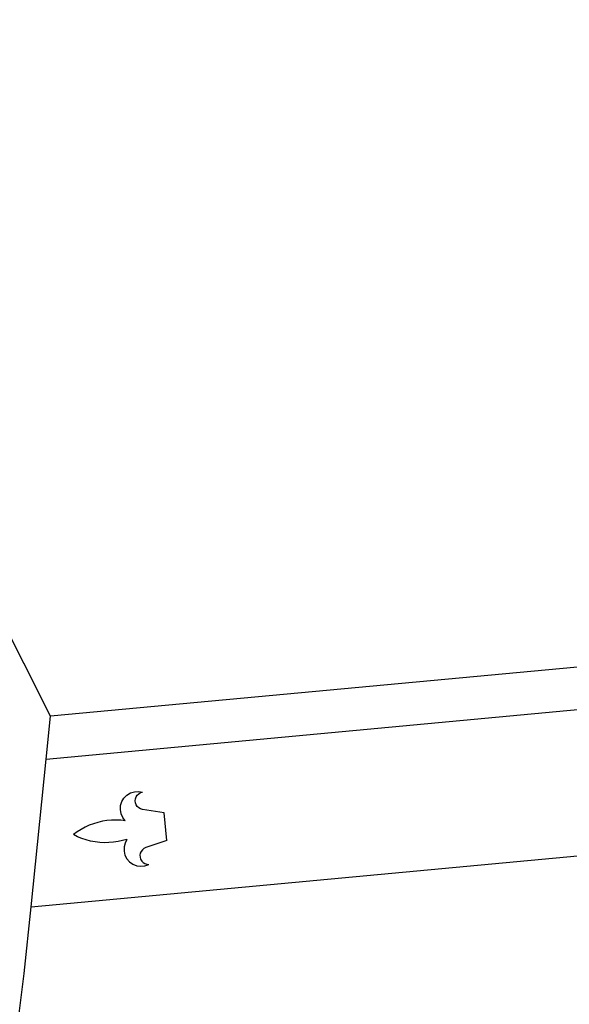
# Model space of a CAD drawing. Units: millimetres. Extents: x 223 to 3477, y -101 to 1959.
# Drawn here: x 3011 to 3138, y 1680 to 1908 of the extents above; entities that cross this region are included whole.
import ezdxf

# ---------------------------------------------------------------- set-up
doc = ezdxf.new("R2010")
doc.units = ezdxf.units.MM

msp = doc.modelspace()

# ---------------------------------------------------------------- linework, layer by layer
for p, q in [((3018.02, 1746.86), (2936.66, 1908.29)), ((3331.34, 1776.13), (3018.02, 1746.86)), ((3017.01, 1736.91), (3292.22, 1762.62)), ((3017.01, 1736.91), (3018.02, 1746.86)), ((3013.53, 1702.71), (3017.01, 1736.91)), ((3034.55, 1727.09), (3035.04, 1727.91)), ((3035.04, 1727.91), (3035.72, 1728.59)), ((3035.72, 1728.59), (3036.53, 1729.08)), ((3036.53, 1729.08), (3037.44, 1729.38)), ((3037.44, 1729.38), (3038.39, 1729.44)), ((3037.61, 1727.28), (3037.67, 1727.76)), ((3037.67, 1727.76), (3037.84, 1728.2)), ((3037.84, 1728.2), (3038.1, 1728.6)), ((3038.1, 1728.6), (3038.45, 1728.92)), ((3038.39, 1729.44), (3039.33, 1729.28)), ((3038.45, 1728.92), (3038.87, 1729.16)), ((3038.87, 1729.16), (3039.33, 1729.28)), ((3034.21, 1725.23), (3034.27, 1726.18)), ((3034.38, 1724.29), (3034.21, 1725.23)), ((3034.27, 1726.18), (3034.55, 1727.09)), ((3037.67, 1726.81), (3037.61, 1727.28)), ((3037.84, 1726.36), (3037.67, 1726.81)), ((3038.1, 1725.97), (3037.84, 1726.36)), ((3038.45, 1725.64), (3038.1, 1725.97)), ((3038.87, 1725.41), (3038.45, 1725.64)), ((3039.33, 1725.28), (3038.87, 1725.41)), ((3044.37, 1724.5), (3039.33, 1725.28)), ((3032.16, 1722.79), (3031.1, 1722.69)), ((3033.22, 1722.82), (3032.16, 1722.79)), ((3034.28, 1722.78), (3033.22, 1722.82)), ((3035.34, 1722.66), (3034.28, 1722.78)), ((3034.76, 1723.42), (3034.38, 1724.29)), ((3035.34, 1722.66), (3034.76, 1723.42)), ((3044.93, 1718.1), (3044.37, 1724.5)), ((3013.53, 1702.71), (3219.46, 1721.95)), ((3025.1, 1720.64), (3024.2, 1720.07)), ((3026.04, 1721.15), (3025.1, 1720.64)), ((3027, 1721.59), (3026.04, 1721.15)), ((3028, 1721.97), (3027, 1721.59)), ((3029.01, 1722.28), (3028, 1721.97)), ((3030.05, 1722.52), (3029.01, 1722.28)), ((3031.1, 1722.69), (3030.05, 1722.52)), ((3024.2, 1720.07), (3023.35, 1719.44)), ((3024.3, 1718.96), (3023.35, 1719.44)), ((3025.28, 1718.56), (3024.3, 1718.96)), ((3026.29, 1718.22), (3025.28, 1718.56)), ((3027.32, 1717.95), (3026.29, 1718.22)), ((3035.72, 1718.34), (3034.7, 1718.04)), ((3035.72, 1718.34), (3035.28, 1717.49)), ((3028.37, 1717.75), (3027.32, 1717.95)), ((3029.42, 1717.62), (3028.37, 1717.75)), ((3030.48, 1717.56), (3029.42, 1717.62)), ((3031.55, 1717.57), (3030.48, 1717.56)), ((3032.61, 1717.66), (3031.55, 1717.57)), ((3033.66, 1717.82), (3032.61, 1717.66)), ((3034.7, 1718.04), (3033.66, 1717.82)), ((3035.28, 1717.49), (3035.05, 1716.57)), ((3035.05, 1716.57), (3035.05, 1715.61)), ((3039.3, 1715.94), (3039.01, 1715.56)), ((3039.67, 1716.24), (3039.3, 1715.94)), ((3040.1, 1716.45), (3039.67, 1716.24)), ((3044.93, 1718.1), (3040.1, 1716.45)), ((3035.05, 1715.61), (3035.27, 1714.69)), ((3035.27, 1714.69), (3035.71, 1713.84)), ((3035.71, 1713.84), (3036.34, 1713.12)), ((3038.82, 1715.13), (3038.73, 1714.66)), ((3038.73, 1714.66), (3038.76, 1714.18)), ((3038.76, 1714.18), (3038.9, 1713.73)), ((3039.01, 1715.56), (3038.82, 1715.13)), ((3038.9, 1713.73), (3039.14, 1713.31)), ((3036.34, 1713.12), (3037.12, 1712.57)), ((3037.12, 1712.57), (3038, 1712.22)), ((3038, 1712.22), (3038.95, 1712.09)), ((3038.95, 1712.09), (3039.9, 1712.19)), ((3039.14, 1713.31), (3039.47, 1712.97)), ((3039.47, 1712.97), (3039.87, 1712.71)), ((3039.87, 1712.71), (3040.32, 1712.56)), ((3039.9, 1712.19), (3040.8, 1712.51)), ((3040.32, 1712.56), (3040.8, 1712.51)), ((3011.96, 1687.28), (3013.53, 1702.71)), ((3006.25, 1642.92), (3011.96, 1687.28))]:
    msp.add_line(p, q)

doc.saveas('drawing.dxf')
